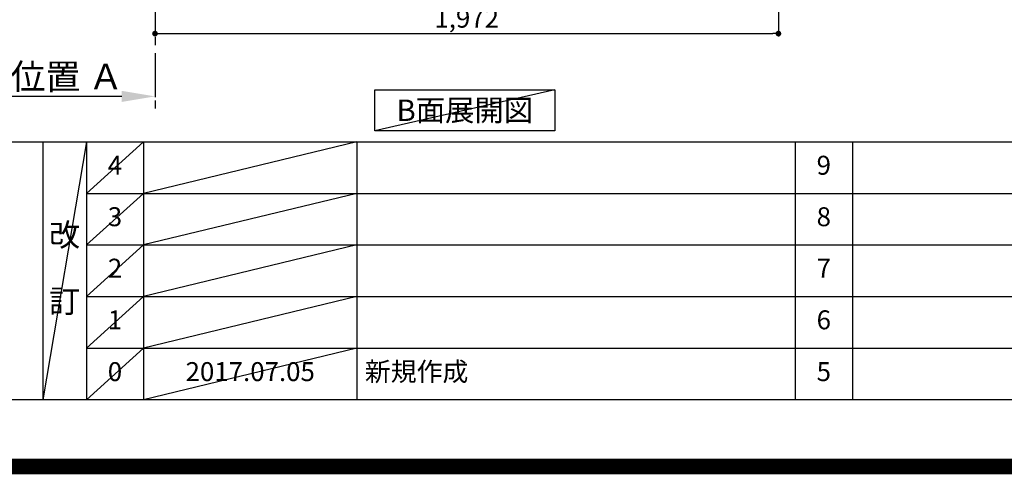
# Model space of a CAD drawing. Extents: x 55896 to 82369, y -22065 to -13195.
# Drawn here: x 74180 to 77295, y -22065 to -20625 of the extents above; entities that cross this region are included whole.
import ezdxf

# ---------------------------------------------------------------- set-up
doc = ezdxf.new("R2010")
doc.units = 0
doc.header["$LTSCALE"] = 50
doc.header["$MEASUREMENT"] = 0
doc.linetypes.add('CENTER', pattern=[2, 1.25, -0.25, 0.25, -0.25])
doc.layers.get('0').update_dxf_attribs({"linetype": 'CONTINUOUS'})
doc.layers.get('DEFPOINTS').update_dxf_attribs({"color": 146, "linetype": 'CONTINUOUS'})
for name, color, linetype in [('111-壁仕上', 3, 'CONTINUOUS'), ('160-文字', 254, 'CONTINUOUS'), ('166-寸法B', 11, 'CONTINUOUS'), ('190-図面外枠', 5, 'CONTINUOUS'), ('191-図面内枠', 4, 'CONTINUOUS')]:
    doc.layers.add(name, color=color, linetype=linetype)
doc.styles.add('KH001', font='txt')
doc.dimstyles.new('KH1xx030', dxfattribs={"dimscale": 30, "dimtxt": 2, "dimasz": 0.6, "dimexe": 0.3, "dimexo": 1.2, "dimgap": 0.5, "dimtad": 3, "dimdec": 1, "dimdsep": 46, "dimlunit": 6, "dimtxsty": 'KH001', "dimblk": 'DOT', "dimcen": 1, "dimdle": 1, "dimclrd": 256, "dimclre": 256, "dimclrt": 256, "dimadec": 0, "dimazin": 0, "dimtfac": 1, "dimtdec": 1, "dimtix": 1, "dimtmove": 2, "dimatfit": 3, "dimldrblk": 'CLOSEDBLANK', "dimfxl": 1, "dimtolj": 1, "dimtzin": 0, "dimlwd": -1, "dimlwe": -1, "dimarcsym": 0})

# ---------------------------------------------------------------- blocks, each defined once
blk = doc.blocks.new('A$C5D946DDC')
at = {"layer": '190-図面外枠'}
blk.add_line((20519, 350.7), (271, 350.7), dxfattribs=at)
at = {"layer": 'DEFPOINTS'}
blk.add_lwpolyline([(0, 0), (20790, 0), (20790, 14700), (0, 14700)], close=True, dxfattribs=at)
blk = doc.blocks.new('_Dot')
at = {"color": 0, "linetype": 'ByBlock', "lineweight": -2}
blk.add_line((-0.5, 0), (-1, 0), dxfattribs=at)
at = {"color": 0, "linetype": 'ByBlock', "const_width": 0.5}
blk.add_lwpolyline([(-0.25, 0, 1), (0.25, 0, 1)], format="xyb", close=True, dxfattribs=at)
blk = doc.blocks.new('*D123')
at = {"layer": '166-寸法B', "transparency": 16777216}
for p, q in [((74608, -20040.9), (74608, -20678.5)), ((76580, -20040.9), (76580, -20678.5)), ((74626, -20669.5), (76562, -20669.5))]:
    blk.add_line(p, q, dxfattribs=at)
at = {"layer": 'DEFPOINTS', "color": 0, "transparency": 16777216}
for p in [(74608, -20004.9), (76580, -20004.9), (76580, -20669.5)]:
    blk.add_point(p, dxfattribs=at)
at = {"layer": '166-寸法B', "transparency": 16777216, "xscale": 18, "yscale": 18, "zscale": 18, "rotation": 180}
blk.add_blockref('_Dot', (74608, -20669.5), dxfattribs=at)
at = {"layer": '166-寸法B', "transparency": 16777216, "xscale": 18, "yscale": 18, "zscale": 18}
blk.add_blockref('_Dot', (76580, -20669.5), dxfattribs=at)
at = {"layer": '166-寸法B', "transparency": 16777216, "insert": (75594, -20620.7), "char_height": 60, "attachment_point": 5, "style": 'KH001'}
blk.add_mtext('\\A1;1,972', dxfattribs=at)
blk = doc.blocks.new('_ClosedBlank')
at = {"color": 0, "linetype": 'ByBlock', "lineweight": -2}
for p, q in [((-1, 0.167), (0, 0)), ((-1, 0.167), (-1, -0.167)), ((0, 0), (-1, -0.167))]:
    blk.add_line(p, q, dxfattribs=at)
blk = doc.blocks.new('*D154')
at = {"layer": '166-寸法B', "transparency": 16777216}
for p, q in [((74608, -20840.5), (74608, -20871.3)), ((74503, -20868.3), (73925.8, -20868.3))]:
    blk.add_line(p, q, dxfattribs=at)
blk.add_solid([(74503, -20850.8), (74503, -20885.8), (74608, -20868.3)], dxfattribs=at)
at = {"layer": 'DEFPOINTS', "color": 0, "transparency": 16777216}
for p in [(73934.8, -20645.6), (74608, -20810.5), (73934.8, -20868.3)]:
    blk.add_point(p, dxfattribs=at)
at = {"layer": '166-寸法B', "transparency": 16777216, "insert": (74218.9, -20805.8), "char_height": 81, "attachment_point": 5, "style": 'KH001'}
blk.add_mtext('\\A1;基準位置 Ａ', dxfattribs=at)
blk = doc.blocks.new('_None')

msp = doc.modelspace()

# ---------------------------------------------------------------- linework, layer by layer
at = {"layer": '111-壁仕上', "color": 253, "linetype": 'CENTER', "ltscale": 2}
msp.add_line((74608.05, -16931.18), (74608.05, -20915.78), dxfattribs=at)
at = {"layer": '160-文字'}
msp.add_lwpolyline([(75302.99, -20847.15), (75873.02, -20847.15), (75873.02, -20977.58), (75302.99, -20977.58)], close=True, dxfattribs=at)
at = {"layer": '191-図面内枠'}
for p, q in [((70032.52, -21012.67), (82181.34, -21012.67)), ((74252.78, -21012.67), (74252.78, -21829.6)), ((74390.9, -21012.67), (74390.9, -21829.6)), ((74571.86, -21012.67), (74571.86, -21829.6)), ((75246.5, -21012.67), (75246.5, -21829.6)), ((76633.1, -21012.74), (76633.1, -21829.67)), ((76814.06, -21012.67), (76814.06, -21829.6)), ((74390.9, -21175.6), (78875.3, -21175.6)), ((74390.9, -21338.6), (78875.3, -21338.6)), ((74390.9, -21501.6), (78875.3, -21501.6)), ((74390.9, -21665.6), (78875.3, -21665.6))]:
    msp.add_line(p, q, dxfattribs=at)
at = {"layer": 'DEFPOINTS'}
for p, q in [((75873.02, -20847.15), (75302.99, -20977.58)), ((74390.9, -21012.67), (74252.78, -21829.6)), ((74571.86, -21012.67), (74390.9, -21175.67)), ((75246.5, -21012.67), (74571.86, -21175.6)), ((74571.86, -21175.6), (74390.9, -21338.6)), ((75246.5, -21175.6), (74571.86, -21338.6)), ((74571.86, -21338.6), (74390.9, -21501.6)), ((75246.5, -21338.6), (74571.86, -21501.6)), ((74571.86, -21501.6), (74390.9, -21665.6)), ((75246.5, -21501.6), (74571.86, -21665.6)), ((74571.86, -21665.6), (74390.9, -21829.6)), ((75246.5, -21665.6), (74571.86, -21829.6))]:
    msp.add_line(p, q, dxfattribs=at)
at = {"layer": 'DEFPOINTS', "color": 1, "const_width": 50}
msp.add_lwpolyline([(69869.94, -22040), (82343.92, -22040), (82343.92, -13220), (69869.94, -13220)], close=True, dxfattribs=at)

# ---------------------------------------------------------------- block references
at = {"layer": '190-図面外枠', "xscale": 0.599999999976717, "yscale": 0.599999999976717, "zscale": 0.599999999976717}
msp.add_blockref('A$C5D946DDC', (69869.94, -22040), dxfattribs=at)

# ---------------------------------------------------------------- texts
at = {"layer": '160-文字', "insert": (75588, -20912.36), "char_height": 68, "attachment_point": 5, "style": 'KH001'}
msp.add_mtext('{\\fArial|b0|i0|c0|p32;B}面展開図', dxfattribs=at)
at = {"layer": '160-文字', "line_spacing_factor": 0.876232, "style": 'KH001'}
for s, insert, char_height, attachment_point in [('4', (74481.38, -21094.17), 60, 5), ('9', (76723.58, -21094.17), 60, 5), ('3', (74481.38, -21257.1), 60, 5), ('8', (76723.58, -21257.1), 60, 5), ('改\\P\\P訂', (74321.84, -21421.13), 72, 5), ('2', (74481.38, -21420.1), 60, 5), ('7', (76723.58, -21420.1), 60, 5), ('1', (74481.38, -21583.6), 60, 5), ('6', (76723.58, -21583.6), 60, 5), ('0', (74481.38, -21747.6), 60, 5), ('2017.07.05', (74909.18, -21747.6), 60, 5), ('新規作成', (75271.81, -21747.6), 60, 4), ('5', (76723.58, -21747.6), 60, 5)]:
    msp.add_mtext(s, dxfattribs=dict(at, insert=insert, char_height=char_height, attachment_point=attachment_point))

# ---------------------------------------------------------------- dimensions: what is measured, and where the dimension line sits
at = {"layer": '166-寸法B'}
dim = msp.add_linear_dim(base=(76580.05, -20669.54), p1=(74608.05, -20004.89), p2=(76580.05, -20004.89), dimstyle='KH1xx030', dxfattribs=at)
dim.commit()
dim.dimension.update_dxf_attribs({"geometry": '*D123', "text_midpoint": (75594.05, -20620.73)})
dim = msp.add_linear_dim(base=(73934.78, -20868.31), p1=(74608.05, -20810.51), p2=(73934.78, -20645.57), text='基準位置 Ａ', dimstyle='KH1xx030', override={"dimtxt": 2.7, "dimasz": 3.5, "dimexe": 0.1, "dimexo": 1, "dimblk2": 'None', "dimsah": 1, "dimdle": 0.3, "dimse2": 1}, dxfattribs=at)
dim.commit()
dim.dimension.update_dxf_attribs({"geometry": '*D154', "text_midpoint": (74218.91, -20805.82)})

doc.saveas('drawing.dxf')
